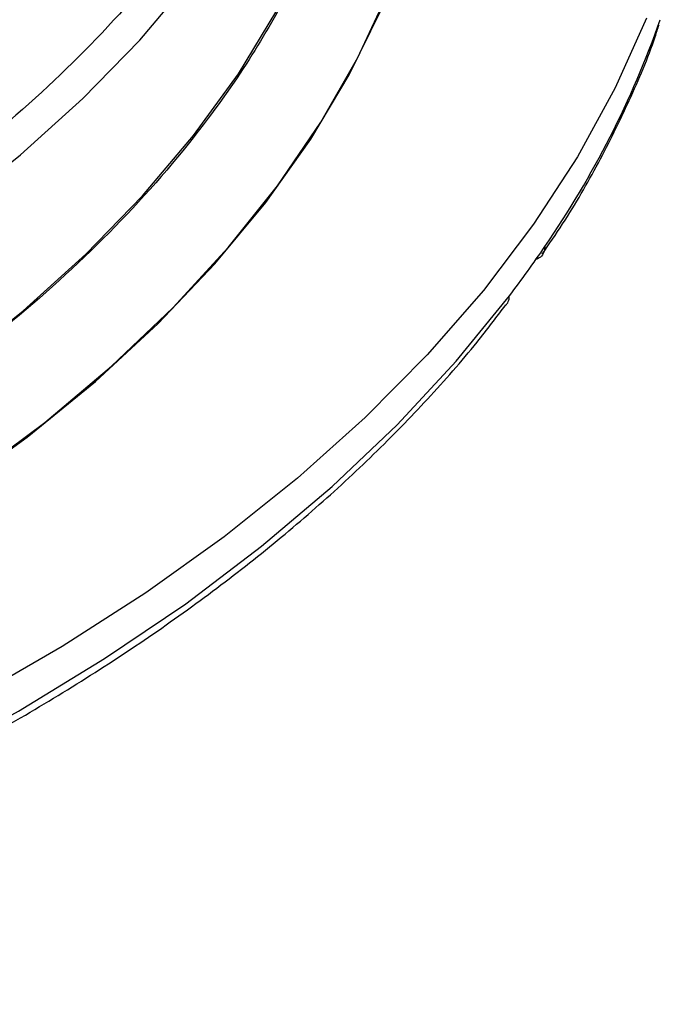
# Model space of a CAD drawing. Units: millimetres. Extents: x 5 to 292, y 5 to 415.
# Drawn here: x 256 to 269, y 238 to 259 of the extents above; entities that cross this region are included whole.
import ezdxf

# ---------------------------------------------------------------- set-up
doc = ezdxf.new("R2010")
doc.units = ezdxf.units.MM

msp = doc.modelspace()

# ---------------------------------------------------------------- linework, layer by layer
at = {"color": 7, "linetype": 'Continuous', "lineweight": 25, "flags": 128}
for points in [[(237.0118, 243.5624), (239.2474, 244.1467), (241.421, 244.8043), (243.5254, 245.5332), (245.5535, 246.3309), (247.4986, 247.1946), (249.3543, 248.1217), (251.1144, 249.1089), (252.7731, 250.153), (254.3248, 251.2505), (255.7644, 252.3979), (257.0871, 253.5912), (258.2885, 254.8265), (259.3646, 256.0997), (260.3119, 257.4066), (261.1272, 258.7428), (261.8078, 260.104), (262.3514, 261.4855), (262.7562, 262.8827), (263.021, 264.2912), (263.1447, 265.7061), (263.1514, 266.5407)], [(236.1485, 241.1913), (238.4581, 241.738), (240.7104, 242.3593), (242.8982, 243.0532), (245.0145, 243.8174), (247.0525, 244.6495), (249.0057, 245.5468), (250.8678, 246.5065), (252.6329, 247.5255), (254.2953, 248.6005), (255.8497, 249.7281), (257.2911, 250.9046), (258.6149, 252.1263), (259.8169, 253.3893), (260.8931, 254.6895), (261.8402, 256.0228), (262.6551, 257.3849), (263.3353, 258.7714), (263.8784, 260.1779), (264.2829, 261.5999), (264.5473, 263.0328), (264.6709, 264.4721), (264.6775, 265.3267)], [(268.9358, 258.5847), (268.2747, 257.108), (267.4783, 255.6537), (266.549, 254.2259), (265.4894, 252.8287), (264.3024, 251.466), (262.9916, 250.1417), (261.5605, 248.8596), (260.0132, 247.6233), (258.3541, 246.4362), (256.5879, 245.3018), (254.7197, 244.2233), (252.7547, 243.2038), (250.6985, 242.246), (248.5568, 241.3528), (246.3359, 240.5266), (244.0419, 239.7699), (241.6815, 239.0847), (239.2612, 238.4729), (236.7879, 237.9365)], [(240.4708, 237.951), (242.8633, 238.5998), (245.1925, 239.3212), (247.4519, 240.1131), (249.6351, 240.9734), (251.7358, 241.8996), (253.7481, 242.889), (255.6663, 243.9389), (257.4849, 245.0462), (259.1988, 246.2079), (260.8032, 247.4206), (262.2934, 248.6809), (263.6652, 249.9852), (264.9148, 251.3299), (266.0386, 252.711)]]:
    msp.add_lwpolyline(points, dxfattribs=at)
at = {"color": 8, "linetype": 'Continuous', "lineweight": 25, "flags": 128}
for points in [[(236.7307, 241.3425), (239.0266, 241.908), (241.2634, 242.5477), (243.434, 243.2593), (245.5313, 244.0408), (247.5487, 244.8894), (249.4797, 245.8026), (251.3181, 246.7774), (253.058, 247.8107), (254.6939, 248.8991), (256.2205, 250.0393), (257.6329, 251.2274), (258.9266, 252.4598), (260.0974, 253.7325), (261.1417, 255.0414), (262.056, 256.3822), (262.8375, 257.7508), (263.4835, 259.1428), (263.9921, 260.5536), (264.3617, 261.9787), (264.591, 263.4136), (264.6793, 264.8538), (264.6775, 265.3219)], [(236.9848, 246.8729), (239.2167, 247.4562), (241.3868, 248.1128), (243.4876, 248.8405), (245.5124, 249.6369), (247.4544, 250.4992), (249.307, 251.4247), (251.0642, 252.4103), (252.7202, 253.4527), (254.2693, 254.5485), (255.7065, 255.6939), (257.0271, 256.8852), (258.2265, 258.1185), (259.3009, 259.3897), (260.2466, 260.6944), (261.0606, 262.0284), (261.74, 263.3873), (262.2827, 264.7665), (262.3766, 265.0503)]]:
    msp.add_lwpolyline(points, dxfattribs=at)
at = {"color": 8, "linetype": 'Continuous', "lineweight": 25}
msp.add_arc((249.8916, 265.3711), 20.5041, 325.50545, 340.56783, dxfattribs=at)
at = {"color": 7, "linetype": 'Continuous', "lineweight": 25}
msp.add_arc((246.6636, 267.4068), 24.3178, 322.82009, 325.8597, dxfattribs=at)
for points, knots in [([(250.2807, 287.0599), (251.1628, 286.5232), (252.927, 285.4497), (255.2712, 283.643), (257.3826, 281.6813), (259.2036, 279.5443), (260.6803, 277.2685), (261.7683, 274.8812), (262.4351, 272.4164), (262.6597, 269.9118), (262.4352, 267.4072), (261.8417, 265.2136), (261.0477, 263.343), (260.1895, 261.7855), (258.997, 260.0367), (257.3817, 258.1427), (255.2743, 256.1788), (252.916, 254.3802), (250.322, 252.7399), (247.4805, 251.2424), (244.365, 249.881), (240.9629, 248.6644), (237.2622, 247.6125), (233.3196, 246.7601), (229.1843, 246.132), (224.9147, 245.7471), (220.5761, 245.6174), (216.2376, 245.7471), (212.4377, 246.0897), (209.1975, 246.5481), (206.4993, 247.0434), (203.4703, 247.7319), (200.1884, 248.6639), (196.7903, 249.8827), (193.6607, 251.236), (191.8012, 252.2544), (190.8715, 252.7637)], [0, 0, 0, 0, 0.0291229, 0.0582467, 0.0887316, 0.1199903, 0.1518967, 0.1843071, 0.2170622, 0.2499924, 0.2829226, 0.3156777, 0.3372868, 0.3587349, 0.3800098, 0.4112684, 0.4417532, 0.4708756, 0.5, 0.5291224, 0.5582468, 0.5887316, 0.6199902, 0.6518967, 0.684307, 0.7170621, 0.7499924, 0.7829226, 0.8156777, 0.8372868, 0.8587349, 0.8800097, 0.9112684, 0.9417532, 0.9708761, 1, 1, 1, 1]), ([(266.7297, 253.5919), (266.8765, 253.8047), (267.3144, 254.4393), (267.9354, 255.5236), (268.5855, 256.8441), (269.0047, 257.82), (269.1745, 258.3585), (269.2012, 258.4432)], [0, 0, 0, 0, 0.1360356, 0.4057219, 0.6766733, 0.9491348, 1, 1, 1, 1]), ([(266.7906, 253.7591), (266.7861, 253.7156), (266.777, 253.6287), (266.7036, 253.5285), (266.6261, 253.4945), (266.5892, 253.4784)], [0, 0, 0, 0, 0.3438881, 0.6877712, 1, 1, 1, 1]), ([(265.9707, 252.5179), (265.9927, 252.551), (266.0307, 252.6081), (266.0363, 252.6805), (266.0386, 252.711)], [0, 0, 0, 0, 0.5786036, 1, 1, 1, 1]), ([(240.4046, 237.741), (240.8171, 237.8447), (241.9061, 238.1184), (243.6304, 238.6217), (245.58, 239.2452), (247.4881, 239.9251), (249.3503, 240.6572), (251.1602, 241.4409), (252.9123, 242.2744), (254.6018, 243.1561), (256.224, 244.0844), (257.7746, 245.0574), (259.2497, 246.0733), (260.6457, 247.1302), (261.9587, 248.2263), (263.1871, 249.3594), (264.3227, 250.529), (265.2539, 251.5834), (265.7643, 252.2587), (265.9635, 252.5224)], [0, 0, 0, 0, 0.036573, 0.0965534, 0.1569385, 0.2176543, 0.2786428, 0.3398579, 0.4012635, 0.4628317, 0.5245415, 0.5863783, 0.6483328, 0.7104006, 0.7725827, 0.8348857, 0.8973217, 0.959909, 1, 1, 1, 1])]:
    msp.add_open_spline(points, degree=3, knots=knots, dxfattribs=at)
at = {"color": 8, "linetype": 'Continuous', "lineweight": 25}
msp.add_open_spline([(263.1508, 266.5698), (263.1617, 266.459), (263.2565, 265.5016), (263.0007, 263.6967), (262.4317, 261.4726), (261.6207, 259.5754), (260.7517, 257.9958), (259.5419, 256.2222), (257.9038, 254.3013), (255.7665, 252.3096), (253.3747, 250.4855), (250.7439, 248.8219), (247.8621, 247.3031), (244.7025, 245.9224), (241.252, 244.6885), (237.4989, 243.6218), (233.5004, 242.7573), (229.3064, 242.1203), (224.9762, 241.7299), (220.5761, 241.5984), (216.1761, 241.7299), (212.3223, 242.0774), (209.0361, 242.5422), (206.2997, 243.0446), (203.2277, 243.7429), (199.8992, 244.688), (196.453, 245.9242), (193.2789, 247.2966), (191.3931, 248.3296), (190.4502, 248.846)], degree=3, knots=[0, 0, 0, 0, 0.0057141, 0.0493698, 0.0927932, 0.1214404, 0.1498742, 0.1780782, 0.2195179, 0.2599316, 0.2985392, 0.3371494, 0.375757, 0.4143672, 0.454781, 0.4962206, 0.5385191, 0.5814855, 0.6249089, 0.6685646, 0.7122203, 0.7556437, 0.784291, 0.8127247, 0.8409288, 0.8823684, 0.9227822, 0.9613905, 1, 1, 1, 1], dxfattribs=at)

doc.saveas('drawing.dxf')
